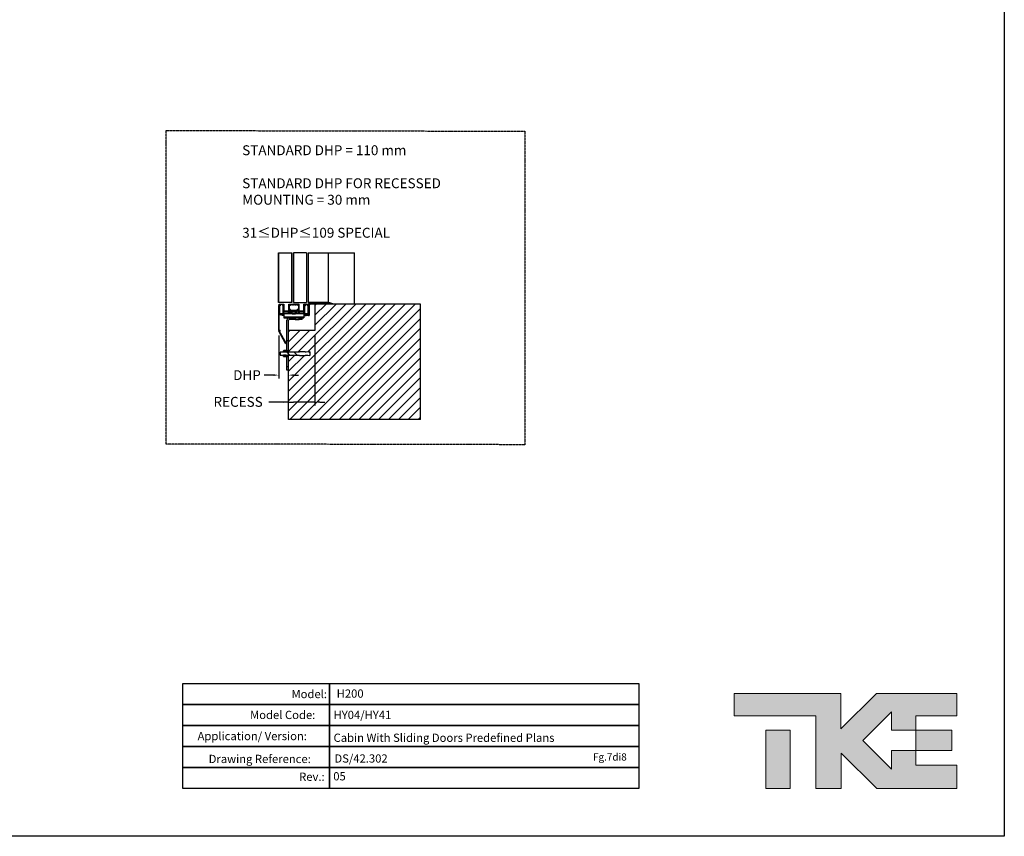
# Model space of a CAD drawing. Units: millimetres. Extents: x -6685 to 94131, y -29050 to 5943.
# Drawn here: x 63290 to 72242, y -24233 to -16811 of the extents above; entities that cross this region are included whole.
import ezdxf

# ---------------------------------------------------------------- set-up
doc = ezdxf.new("R2010")
doc.units = ezdxf.units.MM
doc.linetypes.add('ACAD_ISO04W100', pattern=[30, 24, -3, 0, -3])
doc.layers.add('Cartiglio Commerciali elevator ecc', color=7, linetype='Continuous')
doc.layers.add('SLD-0', color=179, linetype='Continuous')
doc.styles.add('SLDTEXTSTYLE3', font='ROMANS')
doc.styles.get("Standard").update_dxf_attribs({"font": 'arial.ttf'})
doc.dimstyles.get("Standard").update_dxf_attribs({"dimtxt": 0.18, "dimasz": 0.18, "dimexe": 0.18, "dimexo": 0.0625, "dimgap": 0.09, "dimtad": 0, "dimtih": 1, "dimtoh": 1, "dimdec": 4, "dimzin": 0, "dimdsep": 46, "dimtxsty": 'Standard', "dimcen": 0.09, "dimadec": 0, "dimazin": 0, "dimtfac": 1, "dimtdec": 4, "dimtofl": 0, "dimtmove": 0, "dimatfit": 3, "dimfxl": 0, "dimtolj": 1, "dimtzin": 0, "dimarcsym": 0})
pattern_1 = [(45, (58263.3, -23693), (-3030.8, 3030.8), []), (45, (59273.6, -23693), (-3030.8, 3030.8), []), (45, (60284, -23693), (-3030.8, 3030.8), []), (45, (61294, -23693), (-3030.8, 3030.8), [])]
pattern_2 = [(135, (58263.32, -23693.07), (-101.028, -101.028), []), (135, (58263.32, -23625.71), (-101.028, -101.028), [])]

# ---------------------------------------------------------------- blocks, each defined once
blk = doc.blocks.new('*D1146')
at = {"color": 3, "lineweight": -2}
for p, q in [((65644.5, -19681.5), (65644.5, -20071.4)), ((65599.5, -20041.4), (65511.3, -20041.4)), ((65734.5, -20400.6), (65734.5, -20011.4)), ((65779.5, -20041.4), (65824.5, -20041.4))]:
    blk.add_line(p, q, dxfattribs=at)
at = {"color": 3}
for points in [[(65599.5, -20033.9), (65599.5, -20048.9), (65644.5, -20041.4)], [(65779.5, -20033.9), (65779.5, -20048.9), (65734.5, -20041.4)]]:
    blk.add_solid(points, dxfattribs=at)
at = {"layer": 'Defpoints', "color": 0}
for p in [(65644.5, -19636.5), (65734.5, -20041.4), (65734.5, -20445.6)]:
    blk.add_point(p, dxfattribs=at)
at = {"insert": (65356.2, -19996.4), "char_height": 90, "attachment_point": 2}
blk.add_mtext('\\A1;DHP', dxfattribs=at)
blk = doc.blocks.new('*D1147')
at = {"color": 3, "lineweight": -2}
for p, q in [((65974.5, -19680.6), (65974.5, -20316)), ((65734.5, -20286), (65556.1, -20286)), ((65689.5, -20286), (65644.5, -20286)), ((65734.5, -20400.6), (65734.5, -20256)), ((65734.5, -20286), (65779.5, -20286)), ((65929.5, -20286), (65779.5, -20286)), ((65974.5, -20286), (65929.5, -20286)), ((66019.5, -20286), (66064.5, -20286))]:
    blk.add_line(p, q, dxfattribs=at)
at = {"color": 3}
for points in [[(65689.5, -20278.5), (65689.5, -20293.5), (65734.5, -20286)], [(66019.5, -20278.5), (66019.5, -20293.5), (65974.5, -20286)]]:
    blk.add_solid(points, dxfattribs=at)
at = {"layer": 'Defpoints', "color": 0}
for p in [(65974.5, -19635.6), (65734.5, -20286), (65734.5, -20445.6)]:
    blk.add_point(p, dxfattribs=at)
at = {"insert": (65275.8, -20239.4), "char_height": 90, "attachment_point": 2}
blk.add_mtext('\\A1;RECESS', dxfattribs=at)
blk = doc.blocks.new('SW_CENTERMARKSYMBOL_181')
at = {"layer": 'SLD-0', "color": 0}
for q in [(-7.5, 0), (0, 7.5), (0, -7.5), (7.5, 0)]:
    blk.add_line((0, 0), q, dxfattribs=at)
blk = doc.blocks.new('SW_CENTERMARKSYMBOL_182')
at = {"layer": 'SLD-0', "color": 0}
for q in [(-7.5, 0), (0, 7.5), (0, -7.5), (7.5, 0)]:
    blk.add_line((0, 0), q, dxfattribs=at)
blk = doc.blocks.new('SW_CENTERMARKSYMBOL_183')
at = {"layer": 'SLD-0', "color": 0}
for q in [(-7.5, 0), (0, 7.5), (0, -7.5), (7.5, 0)]:
    blk.add_line((0, 0), q, dxfattribs=at)
blk = doc.blocks.new('SW_CENTERMARKSYMBOL_184')
at = {"layer": 'SLD-0', "color": 0}
for q in [(-7.5, 0), (0, 7.5), (0, -7.5), (7.5, 0)]:
    blk.add_line((0, 0), q, dxfattribs=at)
blk = doc.blocks.new('SW_CENTERMARKSYMBOL_185')
at = {"layer": 'SLD-0', "color": 0}
for q in [(-7.5, 0), (0, 7.5), (0, -7.5), (7.5, 0)]:
    blk.add_line((0, 0), q, dxfattribs=at)
blk = doc.blocks.new('SW_CENTERMARKSYMBOL_186')
at = {"layer": 'SLD-0', "color": 0}
for q in [(-7.5, 0), (0, 7.5), (0, -7.5), (7.5, 0)]:
    blk.add_line((0, 0), q, dxfattribs=at)
blk = doc.blocks.new('SW_CENTERMARKSYMBOL_187')
at = {"layer": 'SLD-0', "color": 0}
for q in [(-7.5, 0), (0, 7.5), (0, -7.5), (7.5, 0)]:
    blk.add_line((0, 0), q, dxfattribs=at)
blk = doc.blocks.new('SW_CENTERMARKSYMBOL_188')
at = {"layer": 'SLD-0', "color": 0}
for q in [(-7.5, 0), (0, 7.5), (0, -7.5), (7.5, 0)]:
    blk.add_line((0, 0), q, dxfattribs=at)
blk = doc.blocks.new('SW_CENTERMARKSYMBOL_189')
at = {"layer": 'SLD-0', "color": 0}
for q in [(-7.5, 0), (0, 7.5), (0, -7.5), (7.5, 0)]:
    blk.add_line((0, 0), q, dxfattribs=at)
blk = doc.blocks.new('SW_CENTERMARKSYMBOL_190')
at = {"layer": 'SLD-0', "color": 0}
for q in [(-7.5, 0), (0, 7.5), (0, -7.5), (7.5, 0)]:
    blk.add_line((0, 0), q, dxfattribs=at)
blk = doc.blocks.new('SW_CENTERMARKSYMBOL_191')
at = {"layer": 'SLD-0', "color": 0}
for q in [(-7.5, 0), (0, 7.5), (0, -7.5), (7.5, 0)]:
    blk.add_line((0, 0), q, dxfattribs=at)
blk = doc.blocks.new('SW_CENTERMARKSYMBOL_192')
at = {"layer": 'SLD-0', "color": 0}
for q in [(-7.5, 0), (0, 7.5), (0, -7.5), (7.5, 0)]:
    blk.add_line((0, 0), q, dxfattribs=at)
blk = doc.blocks.new('SW_CENTERMARKSYMBOL_193')
at = {"layer": 'SLD-0', "color": 0}
for q in [(-7.5, 0), (0, 7.5), (0, -7.5), (7.5, 0)]:
    blk.add_line((0, 0), q, dxfattribs=at)
blk = doc.blocks.new('SW_CENTERMARKSYMBOL_194')
at = {"layer": 'SLD-0', "color": 0}
for q in [(-7.5, 0), (0, 7.5), (0, -7.5), (7.5, 0)]:
    blk.add_line((0, 0), q, dxfattribs=at)
blk = doc.blocks.new('SW_CENTERMARKSYMBOL_195')
at = {"layer": 'SLD-0', "color": 0}
for q in [(-7.5, 0), (0, 7.5), (0, -7.5), (7.5, 0)]:
    blk.add_line((0, 0), q, dxfattribs=at)
blk = doc.blocks.new('SW_CENTERMARKSYMBOL_196')
at = {"layer": 'SLD-0', "color": 0}
for q in [(-7.5, 0), (0, 7.5), (0, -7.5), (7.5, 0)]:
    blk.add_line((0, 0), q, dxfattribs=at)
blk = doc.blocks.new('CART6')
at = {"layer": 'Cartiglio Commerciali elevator ecc', "color": 7}
for points in [[(-4146.2, 955.6), (-2813.3, 955.6), (-2813.3, 764.5), (-4146.2, 764.5)], [(-4146.2, 955.6), (-2813.3, 955.6), (-2813.3, 764.5), (-4146.2, 764.5)], [(-4146.2, 955.6), (-2813.3, 955.6), (-2813.3, 764.5), (-4146.2, 764.5)], [(-2813.3, 955.6), (0, 955.6), (0, 764.5), (-2813.3, 764.5)], [(-2813.3, 955.6), (0, 955.6), (0, 764.5), (-2813.3, 764.5)], [(-2813.3, 955.6), (0, 955.6), (0, 764.5), (-2813.3, 764.5)], [(-4146.2, 764.5), (-2813.3, 764.5), (-2813.3, 573.3), (-4146.2, 573.3)], [(-4146.2, 764.5), (-2813.3, 764.5), (-2813.3, 573.3), (-4146.2, 573.3)], [(-4146.2, 764.5), (-2813.3, 764.5), (-2813.3, 573.3), (-4146.2, 573.3)], [(-2813.3, 764.5), (0, 764.5), (0, 573.3), (-2813.3, 573.3)], [(-2813.3, 764.5), (0, 764.5), (0, 573.3), (-2813.3, 573.3)], [(-2813.3, 764.5), (0, 764.5), (0, 573.3), (-2813.3, 573.3)], [(-4146.2, 573.3), (-2813.3, 573.3), (-2813.3, 382.2), (-4146.2, 382.2)], [(-4146.2, 573.3), (-2813.3, 573.3), (-2813.3, 382.2), (-4146.2, 382.2)], [(-4146.2, 573.3), (-2813.3, 573.3), (-2813.3, 382.2), (-4146.2, 382.2)], [(-2813.3, 573.3), (0, 573.3), (0, 382.2), (-2813.3, 382.2)], [(-2813.3, 573.3), (0, 573.3), (0, 382.2), (-2813.3, 382.2)], [(-2813.3, 573.3), (0, 573.3), (0, 382.2), (-2813.3, 382.2)], [(-4146.2, 382.2), (-2813.3, 382.2), (-2813.3, 191.1), (-4146.2, 191.1)], [(-4146.2, 382.2), (-2813.3, 382.2), (-2813.3, 191.1), (-4146.2, 191.1)], [(-4146.2, 382.2), (-2813.3, 382.2), (-2813.3, 191.1), (-4146.2, 191.1)], [(-2813.3, 382.2), (0, 382.2), (0, 191.1), (-2813.3, 191.1)], [(-2813.3, 382.2), (0, 382.2), (0, 191.1), (-2813.3, 191.1)], [(-2813.3, 382.2), (0, 382.2), (0, 191.1), (-2813.3, 191.1)], [(-4146.2, 191.1), (-2813.3, 191.1), (-2813.3, 0), (-4146.2, 0)], [(-4146.2, 191.1), (-2813.3, 191.1), (-2813.3, 0), (-4146.2, 0)], [(-4146.2, 191.1), (-2813.3, 191.1), (-2813.3, 0), (-4146.2, 0)], [(-2813.3, 191.1), (0, 191.1), (0, 0), (-2813.3, 0)], [(-2813.3, 191.1), (0, 191.1), (0, 0), (-2813.3, 0)], [(-2813.3, 191.1), (0, 191.1), (0, 0), (-2813.3, 0)]]:
    blk.add_lwpolyline(points, close=True, dxfattribs=at)
at = {"linetype": 'Continuous', "lineweight": 0, "insert": (-3158.3, 897.6), "char_height": 75, "attachment_point": 1, "style": 'SLDTEXTSTYLE3'}
blk.add_mtext('Model:', dxfattribs=at)
blk.add_mtext('Model:', dxfattribs=at)
at = {"style": 'SLDTEXTSTYLE3', "flags": 8}
for tag, p in [('MODEL', (-2747.5, 826.7)), ('MODEL_CODE', (-2775.9, 632.4)), ('APPLICATION_VERSION', (-2775.9, 425)), ('DRAWING_REFERENCE', (-2767.8, 236.5)), ('REV', (-2778.6, 74.9))]:
    blk.add_attdef(tag, p, '', height=75, dxfattribs=at)
at = {"layer": 'Cartiglio Commerciali elevator ecc', "color": 7, "linetype": 'Continuous', "lineweight": 0, "char_height": 75, "attachment_point": 1, "style": 'SLDTEXTSTYLE3'}
for s, insert in [('Model:', (-3158.3, 897.6)), ('Model Code:^I', (-3535, 707.7)), ('Application/ Version:', (-4012.3, 515.4)), ('Application/ Version:', (-4012.3, 515.4)), ('Application/ Version:', (-4012.3, 515.4)), ('Drawing Reference:', (-3911.6, 307.6)), ('Drawing Reference:', (-3911.6, 307.6)), ('Drawing Reference:', (-3911.6, 307.6)), ('Rev.:', (-3089, 145.7)), ('Rev.:', (-3089, 145.7)), ('Rev.:', (-3089, 145.7))]:
    blk.add_mtext(s, dxfattribs=dict(at, insert=insert))
blk = doc.blocks.new('tke')
at = {"linetype": 'Continuous'}
for points in [[(2199, 882), (2694, 882), (2694, 1153), (1723, 1153), (1292, 722), (1292, 1153), (0, 1153), (0, 882), (988, 882), (988, 0), (1297, 0), (1297, 431), (1728, 0), (2694, 0), (2694, 284), (2201, 284), (2201, 463), (2199, 463), (1903, 463), (1903, 237), (1557, 583), (1903, 929), (1903, 707), (2199, 707)], [(382, 0), (678, 0), (678, 707), (382, 707)], [(2633, 463), (2633, 707), (2199, 707), (2199, 463), (2201, 463)]]:
    blk.add_hatch(color=7, dxfattribs=at).paths.add_polyline_path(points, flags=0)
at = {"color": 7, "linetype": 'Continuous', "lineweight": 18}
for p, q in [((0, 1153), (0, 882)), ((1292, 1153), (0, 1153)), ((1723, 1153), (1292, 722)), ((1292, 722), (1292, 1153)), ((1723, 1153), (2694, 1153)), ((2694, 882), (2694, 1153)), ((0, 882), (988, 882)), ((988, 882), (988, 0)), ((1557, 583), (1903, 929)), ((1903, 929), (1903, 707)), ((2199, 707), (2199, 882)), ((2199, 882), (2694, 882)), ((382, 0), (382, 707)), ((382, 707), (678, 707)), ((678, 0), (678, 707)), ((1903, 707), (2199, 707)), ((2199, 707), (2633, 707)), ((2199, 707), (2199, 463)), ((2633, 707), (2633, 463)), ((1903, 237), (1557, 583)), ((1297, 0), (1297, 431)), ((1297, 431), (1728, 0)), ((2201, 463), (1903, 463)), ((1903, 463), (1903, 237)), ((2199, 463), (2633, 463)), ((2201, 284), (2201, 463)), ((2694, 284), (2201, 284)), ((2694, 0), (2694, 284)), ((382, 0), (678, 0)), ((988, 0), (1297, 0)), ((1728, 0), (2694, 0))]:
    blk.add_line(p, q, dxfattribs=at)
blk = doc.blocks.new('qqweq')
blk.add_lwpolyline([(0, 0), (10830.9, 0), (10830.9, -7659), (0, -7659)], close=True)
at = {"layer": 'Cartiglio Commerciali elevator ecc', "xscale": 0.3875647696540793, "yscale": 0.3875647696540793, "zscale": 0.3875647696540793}
blk.add_blockref('tke', (9563.5, -7435.5), dxfattribs=at)

msp = doc.modelspace()

# ---------------------------------------------------------------- hatches: boundary and pattern name
at = {"linetype": 'Continuous', "lineweight": 18}
h = msp.add_hatch(dxfattribs=at)
h.set_pattern_fill('ACCIAIO E GHISA DI ACCIAIO DIN 201', scale=15, style=0, pattern_type=2)
h.set_pattern_definition(pattern_1)
h.paths.add_polyline_path([(65643.57866, -18930.49622), (65643.57866, -19380.59073), (65647.17866, -19380.59073), (65647.17866, -18930.49622)], flags=0)
h = msp.add_hatch(dxfattribs=at)
h.set_pattern_fill('ACCIAIO E GHISA DI ACCIAIO DIN 201', scale=15, style=0, pattern_type=2)
h.set_pattern_definition(pattern_1)
h.paths.add_polyline_path([(65763.57866, -18930.49622), (65759.97866, -18930.49622), (65759.97866, -19380.59073), (65763.57866, -19380.59073)], flags=0)
h = msp.add_hatch(dxfattribs=at)
h.set_pattern_fill('ANSI31', scale=15, angle=90, style=0)
h.set_pattern_definition([(135, (58263.315, -23693.066), (-33.67596, -33.67596), [])])
edge = h.paths.add_edge_path(flags=0)
edge.add_line((65645.79516, -19641.59338), (65707.32339, -19752.59325))
edge.add_line((65707.32339, -19752.59325), (65711.25918, -19750.4116))
edge.add_line((65711.25918, -19750.4116), (65649.73094, -19639.41173))
edge.add_arc((65654.97866, -19636.50288), 6, 180, 209, ccw=False)
edge.add_line((65648.97866, -19636.50288), (65648.97866, -19407.59073))
edge.add_line((65648.97866, -19407.59073), (65644.47866, -19407.59073))
edge.add_line((65644.47866, -19407.59073), (65644.47866, -19636.50288))
edge.add_arc((65654.97866, -19636.50288), 10.5, 180, 209)
h = msp.add_hatch()
h.set_pattern_fill('ANSI31', color=256, scale=20)
h.set_pattern_definition([(45, (4371.37, -56225.18), (-44.90128, 44.90128), [])])
h.paths.add_polyline_path([(66934.47868, -19395.59073), (65974.47866, -19395.59073), (65974.47866, -19635.59072), (65734.47866, -19635.59072), (65734.47866, -19832.10724), (65833.47866, -19832.10724), (65833.47866, -19829.10423), (65884.47867, -19829.10423), (65884.47867, -19832.10724), (65895.80562, -19831.35126), (65926.27579, -19829.31796, -0.4338723218), (65929.47866, -19832.31094), (65929.47866, -19858.86728, -0.4338658336), (65926.27912, -19861.86375), (65909.7378, -19860.75998), (65884.47867, -19859.07421), (65884.47867, -19862.07721), (65833.47866, -19862.07721), (65833.47866, -19859.07421), (65734.47866, -19859.07421), (65734.47866, -20445.59071), (66934.47868, -20445.59071)])
h = msp.add_hatch(dxfattribs=at)
h.set_pattern_fill('ACCIAIO E GHISA DI ACCIAIO DIN 201', scale=15, angle=90, style=0, pattern_type=2)
h.set_pattern_definition([(135, (58263.3, -23693), (-3030.8, -3030.8), []), (135, (58263.3, -22683), (-3030.8, -3030.8), []), (135, (58263.3, -21672.5), (-3030.8, -3030.8), []), (135, (58263.3, -20662.2), (-3030.8, -3030.8), [])])
edge = h.paths.add_edge_path(flags=0)
edge.add_line((66098.42167, -19383.86382), (66136.77866, -19395.59073))
edge.add_line((66136.77866, -19395.59073), (66137.8312, -19392.14803))
edge.add_line((66137.8312, -19392.14803), (66099.47421, -19380.42112))
edge.add_arc((66097.71998, -19386.15895), 6, 73, 90)
edge.add_line((66097.71998, -19380.15895), (65923.47866, -19380.15895))
edge.add_arc((65923.47866, -19386.15895), 6, 90, 180)
edge.add_line((65917.47866, -19386.15895), (65917.47866, -19410.75895))
edge.add_line((65917.47866, -19410.75895), (65921.07866, -19410.75895))
edge.add_line((65921.07866, -19410.75895), (65921.07866, -19386.15895))
edge.add_arc((65923.47866, -19386.15895), 2.4, 90, 180, ccw=False)
edge.add_line((65923.47866, -19383.75895), (66097.71998, -19383.75895))
edge.add_arc((66097.71998, -19386.15895), 2.4, 73, 90, ccw=False)
h = msp.add_hatch(dxfattribs=at)
h.set_pattern_fill('ANSI32', scale=15, angle=90, style=0)
h.set_pattern_definition(pattern_2)
edge = h.paths.add_edge_path(flags=0)
edge.add_line((65833.47866, -19832.10725), (65659.47866, -19832.10725))
edge.add_line((65659.47866, -19832.10725), (65659.47866, -19859.07421))
edge.add_line((65659.47866, -19859.07421), (65833.47866, -19859.07421))
edge.add_line((65833.47866, -19859.07421), (65833.47866, -19862.07721))
edge.add_line((65833.47866, -19862.07721), (65884.47866, -19862.07721))
edge.add_line((65884.47866, -19862.07721), (65884.47866, -19859.07421))
edge.add_spline(control_points=[(65884.47866, -19859.07421), (65892.89837, -19859.63621), (65901.31808, -19860.19812), (65909.7378, -19860.75998), (65915.25157, -19861.12792), (65920.76534, -19861.49584), (65926.27911, -19861.86373)], knot_values=[0.0000002004, 0.0000002004, 0.0000002004, 0.0000002004, 0.0084386431, 0.0084386431, 0.0084386431, 0.0139646732, 0.0139646732, 0.0139646732, 0.0139646732], weights=[1, 1, 1, 1, 1, 1, 1], degree=3, periodic=0)
edge.add_spline(control_points=[(65926.27911, -19861.86373), (65926.61369, -19861.88606), (65926.95674, -19861.85095), (65927.27988, -19861.76132), (65927.6032, -19861.67164), (65927.91549, -19861.5249), (65928.19092, -19861.33328), (65928.46642, -19861.14161), (65928.71263, -19860.89976), (65928.90923, -19860.62775), (65929.10598, -19860.35554), (65929.25847, -19860.04564), (65929.35413, -19859.72368), (65929.4363, -19859.44716), (65929.47866, -19859.15575), (65929.47866, -19858.86729)], knot_values=[0.0000001976, 0.0000001976, 0.0000001976, 0.0000001976, 0.0003355301, 0.0003355301, 0.0003355301, 0.0006710547, 0.0006710547, 0.0006710547, 0.0010066682, 0.0010066682, 0.0010066682, 0.0013425349, 0.0013425349, 0.0013425349, 0.0016309164, 0.0016309164, 0.0016309164, 0.0016309164], weights=[1, 1, 1, 1, 1, 1, 1, 1, 1, 1, 1, 1, 1, 1, 1, 1], degree=3, periodic=0)
edge.add_line((65929.47866, -19858.86729), (65929.47866, -19832.31417))
edge.add_spline(control_points=[(65929.47866, -19832.31417), (65929.47866, -19832.26633), (65929.47752, -19832.21847), (65929.47524, -19832.17069), (65929.45918, -19831.8344), (65929.38482, -19831.49625), (65929.25828, -19831.18426), (65929.13182, -19830.87247), (65928.94975, -19830.57821), (65928.72713, -19830.32593), (65928.50473, -19830.0739), (65928.23571, -19829.85681), (65927.94237, -19829.69271), (65927.64931, -19829.52876), (65927.32388, -19829.41317), (65926.99306, -19829.35554), (65926.75828, -19829.31464), (65926.5169, -19829.30186), (65926.27911, -19829.31772)], knot_values=[0.0016313126, 0.0016313126, 0.0016313126, 0.0016313126, 0.0016786527, 0.0016786527, 0.0016786527, 0.0020153359, 0.0020153359, 0.0020153359, 0.0023518129, 0.0023518129, 0.0023518129, 0.0026879519, 0.0026879519, 0.0026879519, 0.0030237624, 0.0030237624, 0.0030237624, 0.0032603898, 0.0032603898, 0.0032603898, 0.0032603898], weights=[1, 1, 1, 1, 1, 1, 1, 1, 1, 1, 1, 1, 1, 1, 1, 1, 1, 1, 1], degree=3, periodic=0)
edge.add_spline(control_points=[(65926.27911, -19829.31772), (65916.12127, -19829.99548), (65905.96344, -19830.67331), (65895.80562, -19831.35124), (65892.02997, -19831.60323), (65888.25432, -19831.85523), (65884.47866, -19832.10725)], knot_values=[0.0000002004, 0.0000002004, 0.0000002004, 0.0000002004, 0.0101806194, 0.0101806194, 0.0101806194, 0.0139646732, 0.0139646732, 0.0139646732, 0.0139646732], weights=[1, 1, 1, 1, 1, 1, 1], degree=3, periodic=0)
edge.add_line((65884.47866, -19832.10725), (65884.47866, -19829.10424))
edge.add_line((65884.47866, -19829.10424), (65833.47866, -19829.10424))
edge.add_line((65833.47866, -19829.10424), (65833.47866, -19832.10725))
h = msp.add_hatch(dxfattribs=at)
h.set_pattern_fill('ANSI32', scale=15, angle=90, style=0)
h.set_pattern_definition(pattern_2)
edge = h.paths.add_edge_path(flags=0)
edge.add_line((65713.36814, -19819.90797), (65689.58919, -19819.90797))
edge.add_spline(control_points=[(65689.58919, -19819.90797), (65689.55235, -19819.9718), (65689.5155, -19820.03564), (65689.47866, -19820.09947)], knot_values=[0.0075702395, 0.0075702395, 0.0075702395, 0.0075702395, 0.0076439415, 0.0076439415, 0.0076439415, 0.0076439415], weights=[1, 1, 1, 1], degree=3, periodic=0)
edge.add_line((65689.47866, -19820.09947), (65689.47866, -19830.6056))
edge.add_spline(control_points=[(65689.47866, -19830.6056), (65690.00388, -19831.35643), (65690.52905, -19832.1073), (65691.05413, -19832.85822)], knot_values=[0.0129172513, 0.0129172513, 0.0129172513, 0.0129172513, 0.0138335497, 0.0138335497, 0.0138335497, 0.0138335497], weights=[1, 1, 1, 1], degree=3, periodic=0)
edge.add_line((65691.05413, -19832.85822), (65711.827, -19832.85822))
edge.add_spline(control_points=[(65711.827, -19832.85822), (65712.35208, -19832.1073), (65712.87725, -19831.35643), (65713.40246, -19830.6056)], knot_values=[0.0237568937, 0.0237568937, 0.0237568937, 0.0237568937, 0.024674602, 0.024674602, 0.024674602, 0.024674602], weights=[1, 1, 1, 1], degree=3, periodic=0)
edge.add_line((65713.40246, -19830.6056), (65713.47866, -19830.6056))
edge.add_line((65713.47866, -19830.6056), (65713.47866, -19820.09947))
edge.add_spline(control_points=[(65713.47866, -19820.09947), (65713.44182, -19820.03564), (65713.40498, -19819.9718), (65713.36814, -19819.90797)], knot_values=[0.0145758571, 0.0145758571, 0.0145758571, 0.0145758571, 0.0146490019, 0.0146490019, 0.0146490019, 0.0146490019], weights=[1, 1, 1, 1], degree=3, periodic=0)
h = msp.add_hatch(dxfattribs=at)
h.set_pattern_fill('ANSI32', scale=15, style=0)
h.set_pattern_definition([(45, (58263.32, -23693.07), (-101.028, 101.028), []), (45, (58330.67, -23693.07), (-101.028, 101.028), [])])
h.paths.add_polyline_path([(65719.47866, -19861.32657), (65713.47866, -19861.32657), (65713.47866, -19877.08365), (65719.47866, -19877.08365)], flags=0)

# ---------------------------------------------------------------- linework, layer by layer
at = {"color": 7, "linetype": 'Continuous', "lineweight": 25}
for p, q in [((65643.57866, -18930.49622), (65647.17866, -18930.49622)), ((65643.57866, -19380.59073), (65643.57866, -18930.49622)), ((65647.17866, -19380.59073), (65647.17866, -18930.49622)), ((65647.17866, -18930.49622), (65653.17866, -18930.49622)), ((65653.17866, -18930.49622), (65753.97866, -18930.49622)), ((65753.97866, -18930.49622), (65759.97866, -18930.49622)), ((65759.97866, -18930.49622), (65759.97866, -19380.59073)), ((65759.97866, -18930.49622), (65763.57866, -18930.49622)), ((65763.57866, -18930.49622), (65763.57866, -19380.59073)), ((65778.57866, -18930.49622), (65778.57866, -19380.59073)), ((65788.17866, -18930.49622), (65778.57866, -18930.49622)), ((65888.97866, -18930.49622), (65788.17866, -18930.49622)), ((65898.57866, -18930.49622), (65888.97866, -18930.49622)), ((65898.57866, -18930.49622), (65898.57866, -19380.59073)), ((65913.57867, -18930.49622), (65913.57867, -19380.59073)), ((65913.57867, -18930.49622), (65919.57867, -18930.49622)), ((65919.57867, -18930.49622), (66087.57867, -18930.49622)), ((66087.57867, -18930.49622), (66093.57866, -18930.49622)), ((66093.57866, -18930.49622), (66093.57866, -19380.15895)), ((66093.57866, -18930.49622), (66334.47867, -18930.49622)), ((66334.47867, -19395.59073), (66334.47867, -18930.49622)), ((65647.17866, -19380.59073), (65643.57866, -19380.59073)), ((65644.47867, -19636.50287), (65644.47867, -19407.59073)), ((65648.97866, -19407.59073), (65644.47867, -19407.59073)), ((65653.17866, -19380.59073), (65647.17866, -19380.59073)), ((65647.47867, -19407.59073), (65647.47867, -19395.59073)), ((65647.47867, -19395.59073), (65660.97867, -19395.59073)), ((65656.47866, -19407.59073), (65647.47867, -19407.59073)), ((65648.97866, -19636.50287), (65648.97866, -19407.59073)), ((65656.47866, -19409.09073), (65648.97866, -19409.09073)), ((65648.97866, -19482.59072), (65648.97866, -19409.09073)), ((65753.97866, -19380.59073), (65653.17866, -19380.59073)), ((65656.47866, -19404.59073), (65656.47866, -19407.59073)), ((65656.47866, -19482.59072), (65656.47866, -19409.09073)), ((65666.75981, -19403.09073), (65657.97866, -19403.09073)), ((65660.97867, -19395.59073), (65662.47866, -19398.59073)), ((65662.47866, -19398.59073), (65663.97867, -19395.59073)), ((65663.97867, -19395.59073), (65676.27866, -19395.59073)), ((65668.25982, -19400.09073), (65666.75981, -19403.09073)), ((65674.99751, -19400.09073), (65668.25982, -19400.09073)), ((65676.49751, -19403.09073), (65674.99751, -19400.09073)), ((65676.27866, -19395.59073), (65677.77866, -19398.59073)), ((65682.27866, -19403.09073), (65676.49751, -19403.09073)), ((65677.77866, -19398.59073), (65679.27866, -19395.59073)), ((65679.27866, -19395.59073), (65692.77866, -19395.59073)), ((65685.27866, -19485.59073), (65685.27866, -19406.09073)), ((65692.77866, -19395.59073), (65692.77866, -19452.59073)), ((65737.11866, -19452.59073), (65737.11866, -19395.59073)), ((65737.11866, -19395.59073), (65750.97866, -19395.59073)), ((65741.61866, -19447.19073), (65741.61866, -19403.09073)), ((65744.61866, -19400.09073), (65748.19751, -19400.09073)), ((65748.19751, -19400.09073), (65749.69751, -19403.09073)), ((65749.69751, -19403.09073), (65755.25982, -19403.09073)), ((65750.97866, -19395.59073), (65752.47866, -19398.59073)), ((65752.47866, -19398.59073), (65753.97866, -19395.59073)), ((65759.97866, -19380.59073), (65753.97866, -19380.59073)), ((65753.97866, -19395.59073), (65765.97866, -19395.59073)), ((65755.25982, -19403.09073), (65756.75982, -19400.09073)), ((65756.75982, -19400.09073), (65763.19751, -19400.09073)), ((65763.57866, -19380.59073), (65759.97866, -19380.59073)), ((65763.19751, -19400.09073), (65764.69751, -19403.09073)), ((65764.69751, -19403.09073), (65770.25981, -19403.09073)), ((65765.97866, -19395.59073), (65767.47866, -19398.59073)), ((65767.47866, -19398.59073), (65768.97866, -19395.59073)), ((65768.97866, -19395.59073), (65780.97866, -19395.59073)), ((65770.25981, -19403.09073), (65771.75982, -19400.09073)), ((65771.75982, -19400.09073), (65778.19751, -19400.09073)), ((65778.19751, -19400.09073), (65779.69751, -19403.09073)), ((65778.57866, -19380.59073), (65788.17866, -19380.59073)), ((65779.69751, -19403.09073), (65785.25981, -19403.09073)), ((65780.97866, -19395.59073), (65782.47867, -19398.59073)), ((65782.47867, -19398.59073), (65783.97866, -19395.59073)), ((65783.97866, -19395.59073), (65795.97866, -19395.59073)), ((65785.25981, -19403.09073), (65786.75982, -19400.09073)), ((65786.75982, -19400.09073), (65793.19751, -19400.09073)), ((65788.17866, -19380.59073), (65888.97866, -19380.59073)), ((65793.19751, -19400.09073), (65794.69751, -19403.09073)), ((65794.69751, -19403.09073), (65800.25982, -19403.09073)), ((65795.97866, -19395.59073), (65797.47866, -19398.59073)), ((65797.47866, -19398.59073), (65798.97867, -19395.59073)), ((65798.97867, -19395.59073), (65810.97866, -19395.59073)), ((65800.25982, -19403.09073), (65801.75981, -19400.09073)), ((65801.75981, -19400.09073), (65808.19751, -19400.09073)), ((65808.19751, -19400.09073), (65809.69751, -19403.09073)), ((65809.69751, -19403.09073), (65815.25981, -19403.09073)), ((65810.97866, -19395.59073), (65812.47866, -19398.59073)), ((65812.47866, -19398.59073), (65813.97866, -19395.59073)), ((65813.97866, -19395.59073), (65827.83866, -19395.59073)), ((65815.25981, -19403.09073), (65816.75982, -19400.09073)), ((65816.75982, -19400.09073), (65820.33867, -19400.09073)), ((65823.33866, -19403.09073), (65823.33866, -19447.19073)), ((65827.83866, -19395.59073), (65827.83866, -19452.59073)), ((65872.17866, -19452.59073), (65872.17866, -19395.59073)), ((65872.17866, -19395.59073), (65885.67866, -19395.59073)), ((65879.67866, -19406.09073), (65879.67866, -19485.59073)), ((65888.45981, -19403.09073), (65882.67867, -19403.09073)), ((65885.67866, -19395.59073), (65887.17867, -19398.59073)), ((65887.17867, -19398.59073), (65888.67866, -19395.59073)), ((65889.95982, -19400.09073), (65888.45981, -19403.09073)), ((65888.67866, -19395.59073), (65900.97867, -19395.59073)), ((65888.97866, -19380.59073), (65898.57866, -19380.59073)), ((65896.69751, -19400.09073), (65889.95982, -19400.09073)), ((65898.19751, -19403.09073), (65896.69751, -19400.09073)), ((65906.97867, -19403.09073), (65898.19751, -19403.09073)), ((65900.97867, -19395.59073), (65902.47867, -19398.59073)), ((65902.47867, -19398.59073), (65903.97866, -19395.59073)), ((65903.97866, -19395.59073), (65917.47867, -19395.59073)), ((65908.47866, -19407.59073), (65908.47866, -19404.59073)), ((65917.47867, -19407.59073), (65908.47866, -19407.59073)), ((65915.97866, -19409.09073), (65908.47866, -19409.09073)), ((65908.47866, -19409.09073), (65908.47866, -19482.59072)), ((65913.57867, -19380.59073), (65919.57867, -19380.59073)), ((65915.97866, -19409.09073), (65915.97866, -19482.59072)), ((65917.47867, -19386.15895), (65917.47867, -19410.75895)), ((65917.47867, -19395.59073), (65917.47867, -19407.59073)), ((65917.47867, -19493.09072), (65917.47867, -19410.75895)), ((65917.47867, -19410.75895), (65921.07866, -19410.75895)), ((65921.24374, -19380.59073), (65919.57867, -19380.59073)), ((65921.07866, -19386.15895), (65921.07866, -19410.75895)), ((66097.71997, -19380.15895), (65923.47867, -19380.15895)), ((66097.71997, -19383.75895), (65923.47867, -19383.75895)), ((65924.97867, -19395.55657), (65929.47866, -19395.55657)), ((65924.97867, -19492.34072), (65924.97867, -19395.55657)), ((65943.57867, -19395.59073), (65924.97867, -19395.59073)), ((65925.72866, -19388.09073), (65929.47866, -19388.09073)), ((65929.47866, -19387.34073), (65929.47866, -19383.75895)), ((65929.47866, -19395.55657), (65929.47866, -19387.34073)), ((65943.57867, -19383.75895), (65943.57867, -19395.59073)), ((65974.47866, -19395.59073), (65943.57867, -19395.59073)), ((65974.47866, -19395.59073), (65974.47866, -19635.59072)), ((66934.47868, -19395.59073), (65974.47866, -19395.59073)), ((66093.57866, -19383.75895), (66093.57866, -19395.59073)), ((66136.77868, -19395.59073), (66098.42168, -19383.86382)), ((66137.83122, -19392.14803), (66099.4742, -19380.42112)), ((66136.77868, -19395.59073), (66137.83122, -19392.14803)), ((66934.47868, -20445.59071), (66934.47868, -19395.59073)), ((65672.60366, -19485.59073), (65659.47866, -19485.59073)), ((65672.60366, -19493.09072), (65659.47866, -19493.09072)), ((65672.60366, -19485.59073), (65672.60366, -19493.09072)), ((65685.27866, -19485.59073), (65672.60366, -19485.59073)), ((65672.60366, -19493.09072), (65691.35366, -19493.09072)), ((65677.47866, -19500.59073), (65677.47866, -19493.09072)), ((65691.35366, -19500.59073), (65677.47866, -19500.59073)), ((65766.72866, -19485.59073), (65685.27866, -19485.59073)), ((65689.77866, -19469.09073), (65697.27866, -19461.59073)), ((65689.77866, -19479.59073), (65689.77866, -19469.09073)), ((65735.67866, -19481.09073), (65691.27866, -19481.09073)), ((65691.35366, -19485.59073), (65691.35366, -19488.66611)), ((65691.35366, -19488.66611), (65691.35366, -19511.71205)), ((65691.35366, -19511.71205), (65691.35366, -19512.59073)), ((65691.35366, -19512.59073), (65873.60366, -19512.59073)), ((65691.35366, -19512.59073), (65691.35366, -19520.09072)), ((65692.77866, -19452.59073), (65697.27866, -19457.09073)), ((65697.27866, -19457.09073), (65732.61866, -19457.09073)), ((65697.27866, -19461.59073), (65735.67866, -19461.59073)), ((65732.61866, -19457.09073), (65737.11866, -19452.59073)), ((65737.17866, -19463.09073), (65737.17866, -19479.59073)), ((65749.17866, -19457.69073), (65741.67866, -19465.19073)), ((65741.67866, -19465.19073), (65741.67866, -19481.09073)), ((65741.67866, -19481.09073), (65750.97866, -19481.09073)), ((65817.33867, -19453.19073), (65747.61866, -19453.19073)), ((65815.77866, -19457.69073), (65749.17866, -19457.69073)), ((65750.97866, -19481.09073), (65750.97866, -19475.09073)), ((65750.97866, -19475.09073), (65755.47866, -19475.09073)), ((65758.47866, -19459.04073), (65754.76585, -19461.18432)), ((65754.76585, -19475.09073), (65754.76585, -19461.18432)), ((65755.47866, -19475.09073), (65755.47866, -19479.59073)), ((65755.47866, -19479.59073), (65766.72866, -19479.59073)), ((65761.69405, -19459.04073), (65758.47866, -19459.04073)), ((65782.47867, -19459.04073), (65761.69405, -19459.04073)), ((65768.62226, -19479.59073), (65766.72866, -19479.59073)), ((65766.72866, -19479.59073), (65766.72866, -19485.59073)), ((65766.72866, -19485.59073), (65798.22866, -19485.59073)), ((65767.47866, -19479.59073), (65767.47866, -19485.59073)), ((65768.62226, -19479.59073), (65768.62226, -19461.18432)), ((65796.33507, -19479.59073), (65768.62226, -19479.59073)), ((65803.26327, -19459.04073), (65782.47867, -19459.04073)), ((65796.33507, -19479.59073), (65796.33507, -19461.18432)), ((65798.22866, -19479.59073), (65796.33507, -19479.59073)), ((65797.47866, -19485.59073), (65797.47866, -19479.59073)), ((65798.22866, -19485.59073), (65798.22866, -19479.59073)), ((65798.22866, -19479.59073), (65809.47866, -19479.59073)), ((65879.67866, -19485.59073), (65798.22866, -19485.59073)), ((65806.47866, -19459.04073), (65803.26327, -19459.04073)), ((65810.19148, -19461.18432), (65806.47866, -19459.04073)), ((65809.47866, -19479.59073), (65809.47866, -19475.09073)), ((65809.47866, -19475.09073), (65813.97866, -19475.09073)), ((65810.19148, -19475.09073), (65810.19148, -19461.18432)), ((65813.97866, -19475.09073), (65813.97866, -19481.09073)), ((65813.97866, -19481.09073), (65823.27866, -19481.09073)), ((65823.27866, -19465.19073), (65815.77866, -19457.69073)), ((65823.27866, -19481.09073), (65823.27866, -19465.19073)), ((65827.77866, -19479.59073), (65827.77866, -19463.09073)), ((65827.83866, -19452.59073), (65832.33867, -19457.09073)), ((65829.27866, -19461.59073), (65867.67866, -19461.59073)), ((65873.67866, -19481.09073), (65829.27866, -19481.09073)), ((65832.33867, -19457.09073), (65867.67866, -19457.09073)), ((65867.67866, -19457.09073), (65872.17866, -19452.59073)), ((65867.67866, -19461.59073), (65875.17866, -19469.09073)), ((65873.60366, -19485.59073), (65873.60366, -19488.66611)), ((65873.60366, -19488.66611), (65873.60366, -19511.71205)), ((65873.60366, -19493.09072), (65892.35366, -19493.09072)), ((65873.60366, -19500.59073), (65895.72867, -19500.59073)), ((65873.60366, -19511.71205), (65873.60366, -19512.59073)), ((65873.60366, -19512.59073), (65873.60366, -19520.09072)), ((65875.17866, -19469.09073), (65875.17866, -19479.59073)), ((65892.35366, -19485.59073), (65879.67866, -19485.59073)), ((65892.35366, -19485.59073), (65892.35366, -19493.09072)), ((65905.47866, -19485.59073), (65892.35366, -19485.59073)), ((65905.47866, -19493.09072), (65892.35366, -19493.09072)), ((65895.72867, -19500.59073), (65895.72867, -19493.09072)), ((65916.72866, -19500.59073), (65895.72867, -19500.59073)), ((65905.47866, -19493.09072), (65916.72866, -19493.09072)), ((65916.72866, -19493.09072), (65916.72866, -19500.59073)), ((65916.72866, -19493.09072), (65917.47867, -19493.09072)), ((65691.35366, -19520.09072), (65873.60366, -19520.09072)), ((65719.47866, -19725.60217), (65719.47866, -19542.59072)), ((65734.47866, -19725.60217), (65734.47866, -19542.59072)), ((65792.97866, -19521.59073), (65740.47866, -19521.59073)), ((65792.97866, -19536.59072), (65740.47866, -19536.59072)), ((65753.08456, -19520.09072), (65753.08456, -19521.59073)), ((65754.10106, -19520.09072), (65754.10106, -19521.59073)), ((65767.47866, -19520.09072), (65767.47866, -19521.59073)), ((65792.97866, -19521.59073), (65792.97866, -19536.59072)), ((65792.97866, -19521.59073), (65831.97866, -19521.59073)), ((65792.97866, -19536.59072), (65831.97866, -19536.59072)), ((65797.47866, -19521.59073), (65797.47866, -19520.09072)), ((65803.47069, -19520.09072), (65803.47069, -19521.59073)), ((65810.85626, -19520.09072), (65810.85626, -19521.59073)), ((65811.87276, -19520.09072), (65811.87276, -19521.59073)), ((65831.97866, -19536.59072), (65831.97866, -19521.59073)), ((65857.47867, -19521.59073), (65831.97866, -19521.59073)), ((65857.47867, -19536.59072), (65831.97866, -19536.59072)), ((65857.47867, -19536.59072), (65857.47867, -19521.59073)), ((65707.32339, -19752.59324), (65645.79515, -19641.59337)), ((65711.25918, -19750.4116), (65649.73094, -19639.41173)), ((65734.47866, -20445.59071), (65734.47866, -19635.59072)), ((65974.47866, -19635.59072), (65734.47866, -19635.59072)), ((65707.32339, -19752.59324), (65711.25918, -19750.4116)), ((65719.47866, -19725.60217), (65734.47866, -19725.60217)), ((65719.47866, -19745.09072), (65719.47866, -19725.60217)), ((65719.47866, -19814.09075), (65719.47866, -19745.09072)), ((65690.52898, -19832.09074), (65659.47866, -19832.09074)), ((65659.47866, -19832.09074), (65659.47866, -19832.10724)), ((65659.47866, -19832.10724), (65659.47866, -19859.07421)), ((65833.47866, -19832.10724), (65659.47866, -19832.10724)), ((65659.47866, -19859.07421), (65833.47866, -19859.07421)), ((65659.47866, -19859.07421), (65659.47866, -19859.09071)), ((65659.47866, -19859.09071), (65690.52898, -19859.09071)), ((65689.58919, -19819.90797), (65689.47866, -19820.09948)), ((65689.47866, -19820.09948), (65689.47866, -19820.09072)), ((65689.47866, -19830.6056), (65689.47866, -19820.09948)), ((65689.47866, -19830.6056), (65691.05413, -19832.85821)), ((65691.05413, -19858.32324), (65689.47866, -19860.57584)), ((65689.47866, -19871.08197), (65689.47866, -19860.57584)), ((65689.47866, -19871.08197), (65689.51485, -19871.14469)), ((65689.51485, -19871.14469), (65713.44248, -19871.14469)), ((65689.51485, -19871.14469), (65691.75623, -19872.38646)), ((65689.55849, -19819.97055), (65689.58919, -19819.90797)), ((65713.36814, -19819.90797), (65689.58919, -19819.90797)), ((65711.827, -19832.85821), (65691.05413, -19832.85821)), ((65691.05413, -19858.32324), (65711.827, -19858.32324)), ((65691.48868, -19819.90797), (65691.75623, -19818.79499)), ((65711.2011, -19818.79499), (65691.75623, -19818.79499)), ((65711.2011, -19872.38646), (65691.75623, -19872.38646)), ((65711.46865, -19819.90797), (65711.2011, -19818.79499)), ((65713.44248, -19871.14469), (65711.2011, -19872.38646)), ((65711.827, -19832.85821), (65713.40246, -19830.6056)), ((65713.40246, -19860.57584), (65711.827, -19858.32324)), ((65734.47866, -19832.09074), (65712.35215, -19832.09074)), ((65712.35215, -19859.09071), (65734.47866, -19859.09071)), ((65713.36814, -19819.90797), (65713.47866, -19820.09948)), ((65713.40044, -19819.97382), (65713.36814, -19819.90797)), ((65713.40246, -19830.6056), (65713.40246, -19832.09074)), ((65713.40246, -19830.6056), (65713.47866, -19830.6056)), ((65713.40246, -19859.09071), (65713.40246, -19860.57584)), ((65713.47866, -19860.57584), (65713.40246, -19860.57584)), ((65713.47866, -19871.08197), (65713.44248, -19871.14469)), ((65719.47866, -19814.09075), (65713.47866, -19814.09075)), ((65713.47866, -19814.09075), (65713.47866, -19814.09781)), ((65713.47866, -19814.09781), (65719.47866, -19814.09781)), ((65713.47866, -19829.8549), (65713.47866, -19814.09781)), ((65713.47866, -19830.6056), (65713.47866, -19820.09948)), ((65719.47866, -19829.8549), (65713.47866, -19829.8549)), ((65713.47866, -19830.59791), (65713.47866, -19832.09074)), ((65713.47866, -19859.09071), (65713.47866, -19860.57584)), ((65713.47866, -19871.08197), (65713.47866, -19860.57584)), ((65713.47866, -19861.32655), (65719.47866, -19861.32655)), ((65713.47866, -19877.08363), (65713.47866, -19861.32655)), ((65719.47866, -19814.09075), (65719.47866, -19814.09781)), ((65719.47866, -19814.09781), (65719.47866, -19829.8549)), ((65719.47866, -19832.09074), (65719.47866, -19829.8549)), ((65719.47866, -19861.32655), (65719.47866, -19859.09071)), ((65719.47866, -19861.32655), (65719.47866, -19877.08363)), ((65833.47866, -19829.10423), (65833.47866, -19832.10724)), ((65884.47867, -19829.10423), (65833.47866, -19829.10423)), ((65833.47866, -19859.07421), (65833.47866, -19862.07721)), ((65833.47866, -19862.07721), (65884.47867, -19862.07721)), ((65884.47867, -19832.10724), (65884.47867, -19829.10423)), ((65884.47867, -19862.07721), (65884.47867, -19859.07421)), ((65929.47866, -19858.86728), (65929.47866, -19832.31417)), ((65719.47866, -19877.08363), (65713.47866, -19877.08363)), ((65713.47866, -19877.08363), (65713.47866, -19877.09074)), ((65713.47866, -19877.09074), (65719.47866, -19877.09074)), ((65719.47866, -19877.08363), (65719.47866, -19877.09074)), ((65719.47866, -19946.09075), (65719.47866, -19877.09074)), ((65719.47866, -19965.57928), (65719.47866, -19946.09075)), ((65734.47866, -19965.57928), (65719.47866, -19965.57928)), ((65719.47866, -19995.59074), (65719.47866, -19965.57928)), ((65734.47866, -19995.59074), (65719.47866, -19995.59074)), ((65734.47866, -19995.59074), (65734.47866, -19965.57928)), ((66934.47868, -20445.59071), (65734.47866, -20445.59071))]:
    msp.add_line(p, q, dxfattribs=at)
at = {"color": 0, "linetype": 'ACAD_ISO04W100'}
msp.add_lwpolyline([(64622.80125, -17817.72238), (67883.67866, -17824.13624), (67883.67866, -20673.87273), (64622.80125, -20667.45886)], close=True, dxfattribs=at)
at = {"color": 7, "linetype": 'Continuous', "lineweight": 25, "flags": 128}
for points in [[(65926.27912, -19829.31774), (65895.80562, -19831.35126), (65884.47867, -19832.10724)], [(65884.47867, -19859.07421), (65909.7378, -19860.75998), (65926.27912, -19861.86375)]]:
    msp.add_lwpolyline(points, dxfattribs=at)
at = {"color": 7, "linetype": 'Continuous', "lineweight": 25}
for centre, radius, start, end in [((65657.97866, -19404.59073), 1.5, 90, 179.999999998), ((65682.27866, -19406.09073), 3, 0, 90), ((65744.61866, -19403.09073), 3, 90, 180), ((65820.33866, -19403.09073), 3, 0, 90), ((65882.67866, -19406.09073), 3, 90, 180), ((65906.97866, -19404.59073), 1.5, 0, 90), ((65923.47866, -19386.15895), 6, 90, 180), ((65923.47866, -19386.15895), 2.4, 90, 180), ((65925.72866, -19396.34073), 8.25, 90, 124.307651457), ((66097.71998, -19386.15895), 6, 73.000000001, 90), ((66097.71998, -19386.15895), 2.4, 73.000000001, 90), ((65659.47866, -19482.59073), 10.5, 180, 270), ((65659.47866, -19482.59073), 3, 180, 270), ((65691.27866, -19479.59073), 1.5, 180, 270), ((65735.67866, -19463.09073), 1.5, 0, 90), ((65735.67866, -19479.59073), 1.5, 270, 0), ((65747.61866, -19447.19073), 6, 180, 270), ((65817.33866, -19447.19073), 6, 270, 0), ((65829.27866, -19463.09073), 1.5, 90, 180), ((65829.27866, -19479.59073), 1.5, 180, 270), ((65873.67866, -19479.59073), 1.5, 270, 0), ((65905.47866, -19482.59073), 10.5, 270, 0), ((65905.47866, -19482.59073), 3, 270, 0), ((65916.72866, -19492.34073), 8.25, 270, 0), ((65740.47866, -19542.59073), 21, 90, 180), ((65740.47866, -19542.59073), 6, 90, 180), ((65654.97866, -19636.50288), 10.5, 180, 209.000000001), ((65654.97866, -19636.50288), 6, 180, 209.000000001), ((65926.47729, -19832.31255), 3.00137, 359.96919095, 93.785893762), ((65926.47729, -19858.86893), 3.00137, 266.214135216, 0.031633024)]:
    msp.add_arc(centre, radius, start, end, dxfattribs=at)
for points, knots in [([(65754.76585, -19461.18432), (65755.89102, -19460.58519), (65758.162, -19459.37594), (65760.50959, -19459.15314), (65761.69405, -19459.04073)], [0, 0, 0, 0, 0.4954568447, 1, 1, 1, 1]), ([(65761.69405, -19459.04073), (65761.85827, -19459.04329), (65763.10188, -19459.06267), (65765.44669, -19459.53084), (65767.55729, -19460.6298), (65768.62226, -19461.18432)], [0, 0, 0, 0, 0.0700863069, 0.5307820079, 1, 1, 1, 1]), ([(65768.62226, -19461.18432), (65772.21404, -19460.29157), (65776.78593, -19459.1552), (65781.47371, -19459.06094), (65782.47867, -19459.04073)], [0, 0, 0, 0, 0.7856224555, 1, 1, 1, 1]), ([(65782.47867, -19459.04073), (65786.28413, -19459.32567), (65790.97469, -19459.67689), (65795.48415, -19460.94503), (65796.33507, -19461.18432)], [0, 0, 0, 0, 0.8113034008, 1, 1, 1, 1]), ([(65796.33507, -19461.18432), (65797.46024, -19460.58519), (65799.73121, -19459.37595), (65802.07881, -19459.15314), (65803.26327, -19459.04073)], [0, 0, 0, 0, 0.4954583515, 1, 1, 1, 1]), ([(65803.26327, -19459.04073), (65803.42748, -19459.04329), (65804.67109, -19459.06267), (65807.01592, -19459.53084), (65809.12651, -19460.6298), (65810.19148, -19461.18432)], [0, 0, 0, 0, 0.0700861052, 0.5307805793, 1, 1, 1, 1]), ([(65689.47866, -19820.20855), (65689.48138, -19820.17504), (65689.50198, -19819.92124), (65689.9994, -19819.44292), (65691.16706, -19819.01228), (65691.75623, -19818.79499)], [0, 0, 0, 0, 0.0700855748, 0.5307816618, 1, 1, 1, 1]), ([(65713.47866, -19820.20855), (65713.47594, -19820.17504), (65713.45535, -19819.92124), (65712.95792, -19819.44292), (65711.79027, -19819.01228), (65711.2011, -19818.79499)], [0, 0, 0, 0, 0.0700855748, 0.5307816618, 1, 1, 1, 1])]:
    msp.add_open_spline(points, degree=3, knots=knots, dxfattribs=at)

# ---------------------------------------------------------------- block references
at = {"color": 0, "xscale": 1.938210150403414, "yscale": 1.938210150403414, "zscale": 1.938210150403414}
msp.add_blockref('qqweq', (51249.86054, -9388.34997), dxfattribs=at)
at = {"layer": 'Cartiglio Commerciali elevator ecc', "color": 0}
ref = msp.add_blockref('CART6', (68919.43078, -23799.90296), dxfattribs=at)
ref.add_attrib('REV', '05', (66140.82468, -23724.97562), dxfattribs={"color": 7, "height": 75, "style": 'SLDTEXTSTYLE3'})
ref.add_attrib('DRAWING_REFERENCE', 'DS/42.302', (66151.60134, -23563.39268), dxfattribs={"color": 7, "height": 75, "style": 'SLDTEXTSTYLE3'})
ref.add_attrib('APPLICATION_VERSION', 'Cabin With Sliding Doors Predefined Plans', (66143.51885, -23374.87917), dxfattribs={"color": 7, "height": 75, "style": 'SLDTEXTSTYLE3'})
ref.add_attrib('MODEL_CODE', 'HY04/HY41', (66143.51885, -23167.51428), dxfattribs={"color": 7, "height": 75, "style": 'SLDTEXTSTYLE3'})
ref.add_attrib('MODEL', 'H200', (66171.94723, -22973.20373), dxfattribs={"color": 7, "height": 75, "style": 'SLDTEXTSTYLE3'})
at = {"layer": 'SLD-0'}
for name, p in [('SW_CENTERMARKSYMBOL_188', (65657.97866, -19404.59073)), ('SW_CENTERMARKSYMBOL_189', (65682.27866, -19406.09073)), ('SW_CENTERMARKSYMBOL_193', (65744.61866, -19403.09073)), ('SW_CENTERMARKSYMBOL_196', (65820.33866, -19403.09073)), ('SW_CENTERMARKSYMBOL_186', (65882.67866, -19406.09073)), ('SW_CENTERMARKSYMBOL_187', (65906.97866, -19404.59073)), ('SW_CENTERMARKSYMBOL_182', (66081.72866, -19387.34073)), ('SW_CENTERMARKSYMBOL_183', (65691.27866, -19479.59073)), ('SW_CENTERMARKSYMBOL_185', (65735.67866, -19463.09073)), ('SW_CENTERMARKSYMBOL_184', (65735.67866, -19479.59073)), ('SW_CENTERMARKSYMBOL_194', (65747.61866, -19447.19073)), ('SW_CENTERMARKSYMBOL_195', (65817.33866, -19447.19073)), ('SW_CENTERMARKSYMBOL_190', (65829.27866, -19463.09073)), ('SW_CENTERMARKSYMBOL_191', (65829.27866, -19479.59073)), ('SW_CENTERMARKSYMBOL_192', (65873.67866, -19479.59073)), ('SW_CENTERMARKSYMBOL_181', (65654.97866, -19636.50288))]:
    msp.add_blockref(name, p, dxfattribs=at)

# ---------------------------------------------------------------- texts
at = {"color": 0, "insert": (65312.67872, -17952.19107), "char_height": 90, "attachment_point": 1}
msp.add_mtext_dynamic_manual_height_columns('STANDARD DHP = 110 mm\\P\\PSTANDARD DHP FOR RECESSED MOUNTING = 30 mm\\P\\P31≤DHP≤109 SPECIAL', width=2170.3522062, gutter_width=300, heights=[0], dxfattribs=at)
at = {"layer": 'Cartiglio Commerciali elevator ecc', "color": 7, "linetype": 'Continuous', "lineweight": 0, "insert": (68502.50778, -23478.6688), "char_height": 66.145833, "attachment_point": 1, "style": 'SLDTEXTSTYLE3'}
msp.add_mtext('Fg.7di8', dxfattribs=at)

# ---------------------------------------------------------------- dimensions: what is measured, and where the dimension line sits
for base, p1, text, picture, middle in [((65734.47866, -20285.97308), (65974.47866, -19635.59073), 'RECESS', '*D1147', (65275.79847, -20285.97308)), ((65734.47866, -20041.41551), (65644.47866, -19636.50288), 'DHP', '*D1146', (65356.16213, -20041.41551))]:
    dim = msp.add_linear_dim(base=base, p1=p1, p2=(65734.47866, -20445.59073), text=text, dimstyle='Standard', override={"dimscale": 15, "dimtxt": 6, "dimasz": 3, "dimexe": 2, "dimexo": 3, "dimgap": 2, "dimtih": 0, "dimtoh": 0, "dimdec": 0, "dimzin": 12, "dimcen": 5, "dimclrd": 3, "dimclre": 3, "dimclrt": 256, "dimtdec": 0})
    dim.commit()
    dim.dimension.update_dxf_attribs({"geometry": picture, "text_midpoint": middle, "dimtype": 160})

doc.saveas('drawing.dxf')
